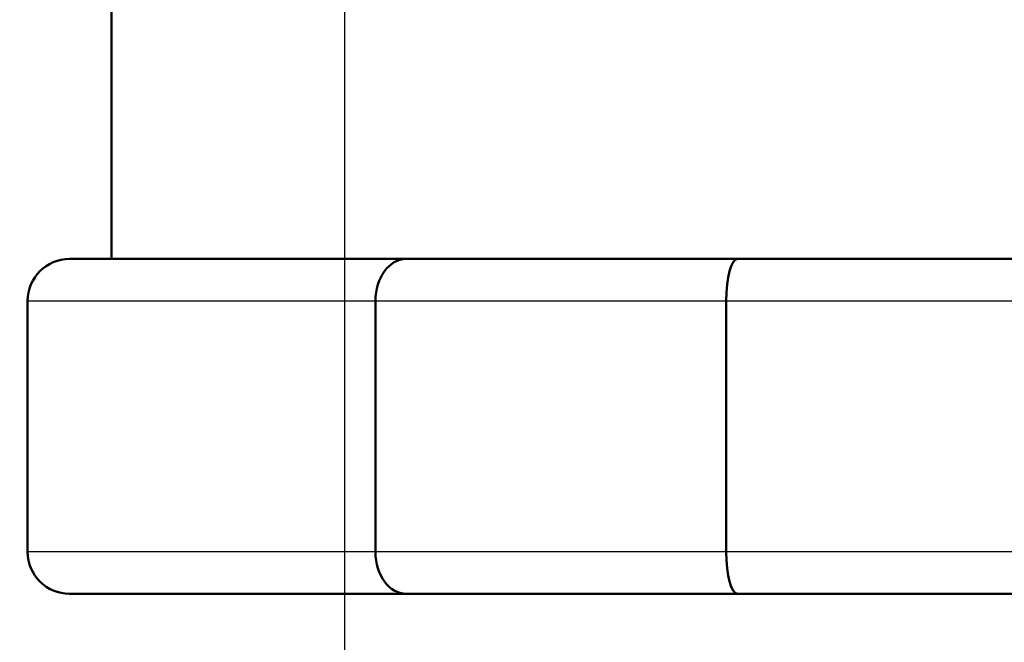
# Model space of a CAD drawing. Units: millimetres. Extents: x 0 to 2103, y -1731 to 1485.
# Drawn here: x 634 to 646, y 1059 to 1067 of the extents above; entities that cross this region are included whole.
import ezdxf

# ---------------------------------------------------------------- set-up
doc = ezdxf.new("R2010")
doc.units = ezdxf.units.MM
doc.header["$LTSCALE"] = 2.5
doc.linetypes.add('CHAIN', pattern=[0.7087, 0.4724, -0.0591, 0.1181, -0.0591])
for name, color, linetype, lineweight in [('Center Mark (ANSI)', 7, 'Continuous', 25), ('Dimension (ANSI)', 7, 'Continuous', 20), ('Visible (ANSI)', 7, 'Continuous', 50), ('Visible Narrow (ANSI)', 7, 'Continuous', 25)]:
    doc.layers.add(name, color=color, linetype=linetype, lineweight=lineweight)
doc.styles.add('Dimension text', font='TAHOMA.TTF')
doc.dimstyles.new('Eclipse - mm [in]', dxfattribs={"dimscale": 2.5, "dimtxt": 4, "dimasz": 5, "dimexe": 3.2, "dimexo": 1.6002, "dimgap": 0.8, "dimtad": 0, "dimtih": 1, "dimtoh": 1, "dimdec": 0, "dimrnd": 1e-08, "dimzin": 4, "dimdsep": 46, "dimtxsty": 'Dimension text', "dimcen": 0.09, "dimdle": 10, "dimclrd": 256, "dimclre": 256, "dimclrt": 256, "dimadec": 0, "dimazin": 1, "dimtfac": 1, "dimtdec": 0, "dimtofl": 0, "dimtmove": 0, "dimatfit": 3, "dimfxl": 1, "dimtolj": 1, "dimtzin": 4, "dimlwd": -1, "dimlwe": -1, "dimarcsym": 0})

# ---------------------------------------------------------------- blocks, each defined once
blk = doc.blocks.new('*D8')
at = {"layer": 'Defpoints', "color": 0}
for p in [(647.07, 1181.653), (647.07, 1059.879), (638.354, 587.377)]:
    blk.add_point(p, dxfattribs=at)
at = {"layer": 'Dimension (ANSI)'}
for p, q in [((638.354, 591.378), (638.354, 1189.653)), ((647.07, 1063.879), (647.07, 1189.653)), ((625.854, 1181.653), (613.354, 1181.653)), ((659.57, 1181.653), (694.219, 1181.653))]:
    blk.add_line(p, q, dxfattribs=at)
for points in [[(625.854, 1183.736), (625.854, 1179.569), (638.354, 1181.653)], [(659.57, 1183.736), (659.57, 1179.569), (647.07, 1181.653)]]:
    blk.add_solid(points, dxfattribs=at)
at = {"layer": 'Dimension (ANSI)', "insert": (720.221, 1181.653), "char_height": 10, "attachment_point": 5, "style": 'Dimension text'}
blk.add_mtext('\\A1;8.7\\P [.34 in]', dxfattribs=at)
blk = doc.blocks.new('*D9')
at = {"layer": 'Defpoints', "color": 0}
for p in [(896.27, 1244.443), (896.27, 914.277), (638.354, 587.377)]:
    blk.add_point(p, dxfattribs=at)
at = {"layer": 'Dimension (ANSI)'}
for p, q in [((638.354, 591.378), (638.354, 1252.443)), ((896.27, 918.278), (896.27, 1252.443)), ((650.854, 1244.443), (737.555, 1244.443)), ((883.77, 1244.443), (797.069, 1244.443))]:
    blk.add_line(p, q, dxfattribs=at)
for points in [[(650.854, 1246.526), (650.854, 1242.36), (638.354, 1244.443)], [(883.77, 1246.526), (883.77, 1242.36), (896.27, 1244.443)]]:
    blk.add_solid(points, dxfattribs=at)
at = {"layer": 'Dimension (ANSI)', "insert": (767.312, 1244.443), "char_height": 10, "attachment_point": 5, "style": 'Dimension text'}
blk.add_mtext('\\A1;258\\P [10.2 in]', dxfattribs=at)
blk = doc.blocks.new('*D10')
at = {"layer": 'Defpoints', "color": 0}
for p in [(638.354, 1244.443), (424.32, 1070.952), (638.354, 587.377)]:
    blk.add_point(p, dxfattribs=at)
at = {"layer": 'Dimension (ANSI)'}
for p, q in [((424.32, 1074.953), (424.32, 1252.443)), ((638.354, 591.378), (638.354, 1252.443)), ((436.82, 1244.443), (505.334, 1244.443)), ((625.854, 1244.443), (557.339, 1244.443))]:
    blk.add_line(p, q, dxfattribs=at)
for points in [[(436.82, 1246.526), (436.82, 1242.36), (424.32, 1244.443)], [(625.854, 1246.526), (625.854, 1242.36), (638.354, 1244.443)]]:
    blk.add_solid(points, dxfattribs=at)
at = {"layer": 'Dimension (ANSI)', "insert": (531.337, 1244.443), "char_height": 10, "attachment_point": 5, "style": 'Dimension text'}
blk.add_mtext('\\A1;214\\P [8.4 in]', dxfattribs=at)

msp = doc.modelspace()

# ---------------------------------------------------------------- linework, layer by layer
at = {"layer": 'Center Mark (ANSI)', "linetype": 'CHAIN', "ltscale": 23.979681}
msp.add_line((638.354, 1156.653), (638.354, 498.377), dxfattribs=at)
at = {"layer": 'Visible (ANSI)'}
for p, q in [((635.57, 1067.676), (635.57, 1063.879)), ((639.091, 1063.879), (635.07, 1063.879)), ((643.048, 1063.879), (639.091, 1063.879)), ((651.091, 1063.879), (643.048, 1063.879)), ((634.57, 1063.379), (634.57, 1060.379)), ((638.725, 1060.379), (638.725, 1063.379)), ((642.914, 1063.379), (642.914, 1060.379)), ((635.07, 1059.879), (639.091, 1059.879)), ((639.091, 1059.879), (643.048, 1059.879)), ((643.048, 1059.879), (651.091, 1059.879))]:
    msp.add_line(p, q, dxfattribs=at)
for centre, start, end in [((635.07, 1063.379), 90, 180), ((635.07, 1060.379), 180, 270)]:
    msp.add_arc(centre, 0.5, start, end, dxfattribs=at)
for centre, ratio, start_param, end_param in [((639.091, 1063.379), 0.732051, 3.141593, 4.712389), ((643.048, 1063.379), 0.267949, 3.141593, 4.712389), ((639.091, 1060.379), 0.732051, 4.712389, 6.283185), ((643.048, 1060.379), 0.267949, 4.712389, 6.283185)]:
    msp.add_ellipse(centre, major_axis=(0, -0.5), ratio=ratio, start_param=start_param, end_param=end_param, dxfattribs=at)
at = {"layer": 'Visible Narrow (ANSI)'}
for p, q in [((634.57, 1063.379), (638.725, 1063.379)), ((638.725, 1063.379), (642.914, 1063.379)), ((642.914, 1063.379), (651.225, 1063.379)), ((638.725, 1060.379), (634.57, 1060.379)), ((642.914, 1060.379), (638.725, 1060.379)), ((651.225, 1060.379), (642.914, 1060.379))]:
    msp.add_line(p, q, dxfattribs=at)

# ---------------------------------------------------------------- dimensions: what is measured, and where the dimension line sits
at = {"layer": 'Dimension (ANSI)'}
dim = msp.add_linear_dim(base=(638.354, 1244.443), p1=(424.32, 1070.952), p2=(638.354, 587.377), dimstyle='Eclipse - mm [in]', override={"dimtih": 0, "dimtoh": 0, "dimdec": 0, "dimpost": '\\X', "dimtp": 0, "dimtm": 0, "dimtdec": 1, "dimatfit": 2}, dxfattribs=at)
dim.commit()
dim.dimension.update_dxf_attribs({"geometry": '*D10', "text_midpoint": (531.337, 1244.443), "dimtype": 160})
for base, p2, override, picture, middle in [((896.27, 1244.443), (896.27, 914.277), {"dimtih": 0, "dimtoh": 0, "dimdec": 0, "dimpost": '\\X', "dimtp": 0, "dimtm": 0, "dimtdec": 1, "dimatfit": 2}, '*D9', (767.312, 1244.443)), ((647.07, 1181.653), (647.07, 1059.879), {"dimtih": 0, "dimtoh": 0, "dimdec": 1, "dimpost": '\\X', "dimtp": 0, "dimtm": 0, "dimtdec": 1, "dimatfit": 2}, '*D8', (720.221, 1181.653))]:
    dim = msp.add_linear_dim(base=base, p1=(638.354, 587.377), p2=p2, angle=180, dimstyle='Eclipse - mm [in]', override=override, dxfattribs=at)
    dim.commit()
    dim.dimension.update_dxf_attribs({"geometry": picture, "text_midpoint": middle, "dimtype": 160})

doc.saveas('drawing.dxf')
